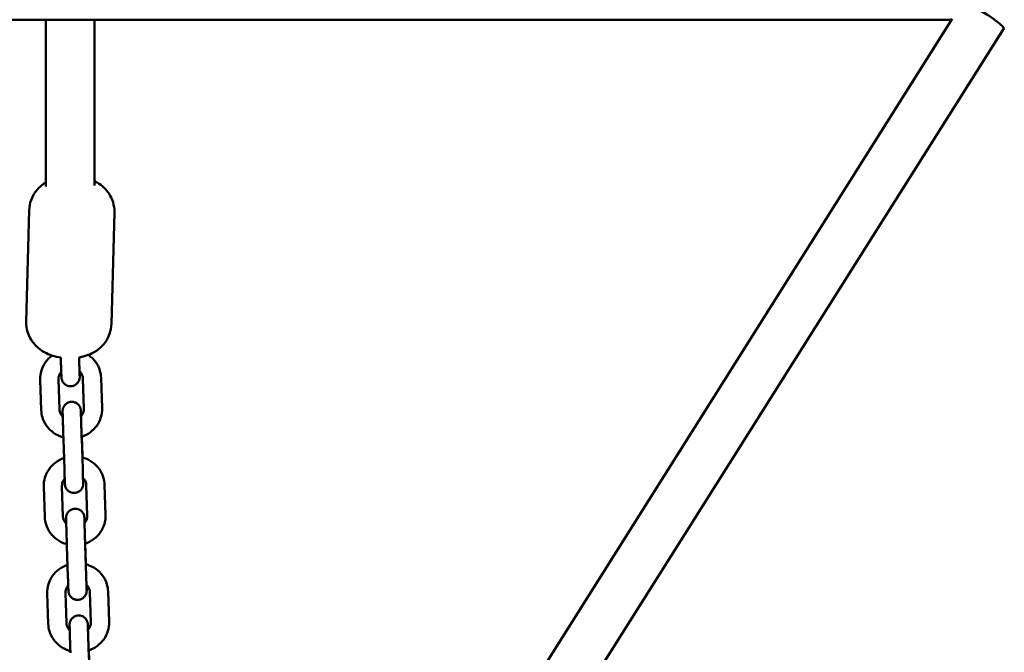
# Model space of a CAD drawing. Units: millimetres. Extents: x 260 to 10660, y 260 to 15184.
# Drawn here: x 4063 to 4386, y 7087 to 7295 of the extents above; entities that cross this region are included whole.
import ezdxf

# ---------------------------------------------------------------- set-up
doc = ezdxf.new("R2010")
doc.units = ezdxf.units.MM
doc.header["$LTSCALE"] = 26
doc.layers.add('Widoczne (ISO)', color=7, linetype='Continuous', lineweight=50)

msp = doc.modelspace()

# ---------------------------------------------------------------- linework, layer by layer
at = {"layer": 'Widoczne (ISO)'}
for p, q in [((3789.64, 7294.52), (4368.98, 7294.52)), ((4071.31, 7294.52), (4071.31, 7239.73)), ((4087.31, 7239.97), (4087.31, 7294.52)), ((4369.15, 7294.8), (4218.48, 7055.88)), ((4386.07, 7291.63), (4232.02, 7047.34)), ((4064.86, 7195.25), (4065.83, 7231.89)), ((4092.85, 7194.51), (4093.82, 7231.15)), ((4076.2, 7183.48), (4076.25, 7181.77)), ((4082.2, 7183.53), (4082.25, 7181.96)), ((4069.78, 7166.2), (4069.46, 7176.16)), ((4075.78, 7166.39), (4075.46, 7176.36)), ((4083.45, 7176.6), (4083.78, 7166.64)), ((4089.45, 7176.8), (4089.77, 7166.83)), ((4077.08, 7156.62), (4077.4, 7146.65)), ((4083.07, 7156.81), (4083.4, 7146.85)), ((4083.31, 7151.24), (4083.1, 7157.42)), ((4070.93, 7131.09), (4070.61, 7141.05)), ((4076.93, 7131.28), (4076.6, 7141.25)), ((4084.6, 7141.49), (4084.93, 7131.53)), ((4090.6, 7141.69), (4090.92, 7131.72)), ((4078.22, 7121.51), (4078.55, 7111.54)), ((4084.22, 7121.7), (4084.55, 7111.74)), ((4084.45, 7116.13), (4084.25, 7122.31)), ((4072.08, 7095.97), (4071.75, 7105.94)), ((4078.08, 7096.17), (4077.75, 7106.13)), ((4085.75, 7106.38), (4086.07, 7096.41)), ((4091.74, 7106.58), (4092.07, 7096.61)), ((4085.37, 7086.59), (4085.69, 7076.63)), ((4085.6, 7081.02), (4085.4, 7087.2))]:
    msp.add_line(p, q, dxfattribs=at)
msp.add_ellipse((4379.31, 7295.9), major_axis=(6.77, -4.27), ratio=0.114266, start_param=0, end_param=1.966674, dxfattribs=at)
for points, knots in [([(4065.83, 7231.89), (4065.86, 7233.03), (4066.08, 7234.17), (4066.82, 7236.26), (4067.35, 7237.19), (4068.6, 7238.9), (4069.34, 7239.6), (4070.47, 7240.5), (4070.9, 7240.78), (4071.31, 7241.03)], [0.0255022, 0.0255022, 0.0255022, 0.0255022, 0.1548636, 0.1548636, 0.2954139, 0.2954139, 0.4723801, 0.4723801, 0.5862003, 0.5862003, 0.5862003, 0.5862003]), ([(4087.31, 7241.45), (4087.48, 7241.36), (4087.67, 7241.27), (4088.49, 7240.81), (4089.16, 7240.38), (4090.37, 7239.36), (4090.88, 7238.86), (4092.14, 7237.31), (4092.9, 7236.06), (4093.68, 7233.47), (4093.85, 7232.31), (4093.82, 7231.15)], [2.4531391, 2.4531391, 2.4531391, 2.4531391, 2.5095738, 2.5095738, 2.7043735, 2.7043735, 2.8361896, 2.8361896, 3.0361705, 3.0361705, 3.1670949, 3.1670949, 3.1670949, 3.1670949]), ([(4076.2, 7183.48), (4075.26, 7183.62), (4074.31, 7183.83), (4072.53, 7184.41), (4071.72, 7184.74), (4070.19, 7185.58), (4069.51, 7186.02), (4068.31, 7187.04), (4067.8, 7187.53), (4066.54, 7189.09), (4065.77, 7190.33), (4065, 7192.93), (4064.83, 7194.09), (4064.86, 7195.25)], [5.030609, 5.030609, 5.030609, 5.030609, 5.37878, 5.37878, 5.651166, 5.651166, 5.845966, 5.845966, 5.977782, 5.977782, 6.177763, 6.177763, 6.308688, 6.308688, 6.308688, 6.308688]), ([(4092.85, 7194.51), (4092.82, 7193.36), (4092.59, 7192.23), (4091.85, 7190.14), (4091.32, 7189.21), (4090.07, 7187.49), (4089.34, 7186.8), (4087.66, 7185.47), (4086.75, 7184.98), (4084.55, 7184.01), (4083.36, 7183.72), (4082.2, 7183.53)], [3.167095, 3.167095, 3.167095, 3.167095, 3.296456, 3.296456, 3.437007, 3.437007, 3.613973, 3.613973, 3.868961, 3.868961, 4.287048, 4.287048, 4.287048, 4.287048]), ([(4069.46, 7176.16), (4069.43, 7177.18), (4069.56, 7178.2), (4070.15, 7180.16), (4070.61, 7181.09), (4071.8, 7182.77), (4072.54, 7183.52), (4073.38, 7184.13)], [4.712389, 4.712389, 4.712389, 4.712389, 5.0237545, 5.0237545, 5.3368259, 5.3368259, 5.6541676, 5.6541676, 5.6541676, 5.6541676]), ([(4085.26, 7184.34), (4085.31, 7184.31), (4085.35, 7184.28), (4086.26, 7183.63), (4087.02, 7182.89), (4088.25, 7181.19), (4088.72, 7180.26), (4089.28, 7178.47), (4089.42, 7177.63), (4089.45, 7176.8)], [6.9412404, 6.9412404, 6.9412404, 6.9412404, 6.9585919, 6.9585919, 7.2810323, 7.2810323, 7.5981236, 7.5981236, 7.8539816, 7.8539816, 7.8539816, 7.8539816]), ([(4082.38, 7178.97), (4082.39, 7178.75), (4082.4, 7178.56), (4082.41, 7177.95), (4082.42, 7177.62), (4082.43, 7177.28), (4082.43, 7177.2), (4082.43, 7177.09), (4082.43, 7177.06), (4082.43, 7176.97), (4082.43, 7176.95), (4082.42, 7176.88), (4082.42, 7176.84), (4082.41, 7176.75), (4082.41, 7176.7), (4082.39, 7176.59), (4082.38, 7176.51), (4082.33, 7176.3), (4082.29, 7176.15), (4082.14, 7175.76), (4082.02, 7175.52), (4081.67, 7175.05), (4081.44, 7174.82), (4080.93, 7174.45), (4080.64, 7174.3), (4080.03, 7174.11), (4079.71, 7174.06), (4079.07, 7174.07), (4078.75, 7174.12), (4078.14, 7174.33), (4077.86, 7174.49), (4077.35, 7174.88), (4077.13, 7175.11), (4076.77, 7175.64), (4076.63, 7175.94), (4076.52, 7176.31), (4076.51, 7176.37), (4076.48, 7176.52), (4076.46, 7176.6), (4076.45, 7176.69), (4076.45, 7176.72), (4076.44, 7176.76), (4076.44, 7176.79), (4076.44, 7176.83), (4076.43, 7176.85), (4076.43, 7176.9), (4076.43, 7176.93), (4076.42, 7177.03), (4076.42, 7177.11), (4076.41, 7177.37), (4076.4, 7177.58), (4076.37, 7178.24), (4076.36, 7178.76), (4076.32, 7179.93), (4076.29, 7180.59), (4076.26, 7181.44), (4076.26, 7181.6), (4076.25, 7181.77)], [0.803963, 0.803963, 0.803963, 0.803963, 0.89916, 0.89916, 1.124272, 1.124272, 1.240355, 1.240355, 1.282317, 1.282317, 1.295727, 1.295727, 1.312801, 1.312801, 1.326633, 1.326633, 1.349054, 1.349054, 1.393625, 1.393625, 1.474206, 1.474206, 1.569127, 1.569127, 1.664706, 1.664706, 1.760304, 1.760304, 1.855904, 1.855904, 1.951503, 1.951503, 2.047099, 2.047099, 2.142627, 2.142627, 2.163872, 2.163872, 2.188559, 2.188559, 2.198477, 2.198477, 2.211896, 2.211896, 2.229023, 2.229023, 2.264471, 2.264471, 2.370717, 2.370717, 2.530908, 2.530908, 2.770867, 2.770867, 2.996431, 2.996431, 3.048377, 3.048377, 3.048377, 3.048377]), ([(4082.25, 7181.96), (4082.27, 7181.25), (4082.3, 7180.56), (4082.34, 7179.37), (4082.36, 7178.84), (4082.39, 7178.01), (4082.4, 7177.68), (4082.41, 7177.39), (4082.42, 7177.32), (4082.42, 7177.3), (4082.42, 7177.29), (4082.42, 7177.29)], [0, 0, 0, 0, 0.2262202, 0.2262202, 0.4481625, 0.4481625, 0.6691968, 0.6691968, 0.7747199, 0.7747199, 0.79043, 0.79043, 0.79043, 0.79043]), ([(4075.46, 7176.36), (4075.44, 7176.77), (4075.51, 7177.19), (4075.79, 7177.98), (4076, 7178.36), (4076.31, 7178.72), (4076.33, 7178.74), (4076.36, 7178.77)], [4.712389, 4.712389, 4.712389, 4.712389, 5.0714911, 5.0714911, 5.4175632, 5.4175632, 5.4469748, 5.4469748, 5.4469748, 5.4469748]), ([(4082.35, 7179), (4082.48, 7178.88), (4082.6, 7178.75), (4082.95, 7178.3), (4083.15, 7177.95), (4083.38, 7177.26), (4083.44, 7176.93), (4083.45, 7176.6)], [7.1034171, 7.1034171, 7.1034171, 7.1034171, 7.2421766, 7.2421766, 7.5689433, 7.5689433, 7.8539816, 7.8539816, 7.8539816, 7.8539816]), ([(4076.85, 7164.03), (4076.73, 7164.14), (4076.63, 7164.26), (4076.28, 7164.7), (4076.09, 7165.05), (4075.85, 7165.73), (4075.79, 7166.06), (4075.78, 7166.39)], [3.9740977, 3.9740977, 3.9740977, 3.9740977, 4.1005839, 4.1005839, 4.4273507, 4.4273507, 4.712389, 4.712389, 4.712389, 4.712389]), ([(4077.08, 7156.62), (4077.05, 7157.34), (4077.03, 7158.11), (4076.98, 7159.61), (4076.96, 7160.37), (4076.91, 7161.78), (4076.89, 7162.45), (4076.86, 7163.64), (4076.85, 7164.17), (4076.82, 7165.03), (4076.81, 7165.36), (4076.81, 7165.69), (4076.81, 7165.77), (4076.81, 7165.89), (4076.81, 7165.92), (4076.81, 7166), (4076.81, 7166.02), (4076.81, 7166.09), (4076.82, 7166.14), (4076.82, 7166.23), (4076.83, 7166.27), (4076.84, 7166.39), (4076.86, 7166.46), (4076.9, 7166.68), (4076.94, 7166.82), (4077.09, 7167.21), (4077.22, 7167.45), (4077.56, 7167.92), (4077.79, 7168.15), (4078.31, 7168.53), (4078.6, 7168.67), (4079.21, 7168.87), (4079.53, 7168.91), (4080.17, 7168.9), (4080.49, 7168.85), (4081.09, 7168.64), (4081.38, 7168.49), (4081.88, 7168.1), (4082.11, 7167.86), (4082.47, 7167.33), (4082.61, 7167.04), (4082.71, 7166.67), (4082.73, 7166.6), (4082.76, 7166.45), (4082.77, 7166.37), (4082.78, 7166.28), (4082.79, 7166.26), (4082.79, 7166.21), (4082.8, 7166.19), (4082.8, 7166.14), (4082.8, 7166.12), (4082.8, 7166.07), (4082.81, 7166.05), (4082.81, 7165.95), (4082.82, 7165.87), (4082.83, 7165.6), (4082.84, 7165.39), (4082.86, 7164.88), (4082.87, 7164.57), (4082.88, 7164.22)], [0, 0, 0, 0, 0.227794, 0.227794, 0.451393, 0.451393, 0.675139, 0.675139, 0.89916, 0.89916, 1.124272, 1.124272, 1.240355, 1.240355, 1.282317, 1.282317, 1.295727, 1.295727, 1.312801, 1.312801, 1.326633, 1.326633, 1.349054, 1.349054, 1.393625, 1.393625, 1.474206, 1.474206, 1.569127, 1.569127, 1.664706, 1.664706, 1.760304, 1.760304, 1.855904, 1.855904, 1.951503, 1.951503, 2.047099, 2.047099, 2.142627, 2.142627, 2.163872, 2.163872, 2.188559, 2.188559, 2.198477, 2.198477, 2.211896, 2.211896, 2.229023, 2.229023, 2.264471, 2.264471, 2.370717, 2.370717, 2.530908, 2.530908, 2.685287, 2.685287, 2.685287, 2.685287]), ([(4083.78, 7166.64), (4083.79, 7166.22), (4083.73, 7165.8), (4083.44, 7165.01), (4083.23, 7164.64), (4082.92, 7164.27), (4082.88, 7164.23), (4082.85, 7164.19)], [1.5707963, 1.5707963, 1.5707963, 1.5707963, 1.9298985, 1.9298985, 2.2759705, 2.2759705, 2.3177514, 2.3177514, 2.3177514, 2.3177514]), ([(4089.77, 7166.83), (4089.81, 7165.82), (4089.67, 7164.8), (4089.08, 7162.84), (4088.62, 7161.91), (4087.43, 7160.23), (4086.69, 7159.48), (4085, 7158.23), (4084.06, 7157.74), (4083.05, 7157.41)], [1.570796, 1.570796, 1.570796, 1.570796, 1.882162, 1.882162, 2.195233, 2.195233, 2.512812, 2.512812, 2.83486, 2.83486, 2.83486, 2.83486]), ([(4077.06, 7157.23), (4076.94, 7157.26), (4076.82, 7157.3), (4075.68, 7157.65), (4074.71, 7158.13), (4072.98, 7159.36), (4072.21, 7160.11), (4070.98, 7161.8), (4070.51, 7162.74), (4069.95, 7164.53), (4069.81, 7165.36), (4069.78, 7166.2)], [3.453089, 3.453089, 3.453089, 3.453089, 3.490453, 3.490453, 3.816999, 3.816999, 4.13944, 4.13944, 4.456531, 4.456531, 4.712389, 4.712389, 4.712389, 4.712389]), ([(4082.81, 7165.87), (4082.81, 7165.87), (4082.81, 7165.86), (4082.81, 7165.81), (4082.81, 7165.74), (4082.81, 7165.49), (4082.82, 7165.24), (4082.84, 7164.56), (4082.85, 7164.09), (4082.88, 7162.99), (4082.9, 7162.35), (4082.94, 7160.99), (4082.96, 7160.25), (4083.01, 7158.77), (4083.03, 7158.02), (4083.06, 7157.14), (4083.07, 7156.97), (4083.07, 7156.81)], [1.794901, 1.794901, 1.794901, 1.794901, 1.830926, 1.830926, 1.926311, 1.926311, 2.10128, 2.10128, 2.314875, 2.314875, 2.535533, 2.535533, 2.75751, 2.75751, 2.979836, 2.979836, 3.030426, 3.030426, 3.030426, 3.030426]), ([(4070.61, 7141.05), (4070.57, 7142.07), (4070.71, 7143.09), (4071.3, 7145.04), (4071.76, 7145.97), (4072.95, 7147.66), (4073.69, 7148.41), (4075.36, 7149.64), (4076.29, 7150.13), (4077.28, 7150.46)], [4.712389, 4.712389, 4.712389, 4.712389, 5.023754, 5.023754, 5.336826, 5.336826, 5.654405, 5.654405, 5.97104, 5.97104, 5.97104, 5.97104]), ([(4083.27, 7150.67), (4083.41, 7150.63), (4083.54, 7150.59), (4084.7, 7150.23), (4085.67, 7149.76), (4087.41, 7148.52), (4088.17, 7147.77), (4089.4, 7146.08), (4089.87, 7145.14), (4090.43, 7143.35), (4090.57, 7142.52), (4090.6, 7141.69)], [6.589268, 6.589268, 6.589268, 6.589268, 6.632045, 6.632045, 6.958592, 6.958592, 7.281032, 7.281032, 7.598124, 7.598124, 7.853982, 7.853982, 7.853982, 7.853982]), ([(4083.4, 7146.85), (4083.42, 7146.13), (4083.44, 7145.45), (4083.49, 7144.26), (4083.5, 7143.73), (4083.53, 7142.89), (4083.55, 7142.57), (4083.56, 7142.28), (4083.56, 7142.21), (4083.56, 7142.18), (4083.56, 7142.18), (4083.56, 7142.18)], [0, 0, 0, 0, 0.2262202, 0.2262202, 0.4481625, 0.4481625, 0.6691968, 0.6691968, 0.7747199, 0.7747199, 0.79043, 0.79043, 0.79043, 0.79043]), ([(4076.6, 7141.25), (4076.59, 7141.66), (4076.66, 7142.08), (4076.94, 7142.87), (4077.15, 7143.24), (4077.45, 7143.6), (4077.48, 7143.63), (4077.5, 7143.66)], [4.712389, 4.712389, 4.712389, 4.712389, 5.0714911, 5.0714911, 5.4175632, 5.4175632, 5.4469748, 5.4469748, 5.4469748, 5.4469748]), ([(4083.53, 7143.86), (4083.54, 7143.64), (4083.54, 7143.44), (4083.56, 7142.84), (4083.57, 7142.51), (4083.57, 7142.17), (4083.58, 7142.09), (4083.58, 7141.97), (4083.58, 7141.94), (4083.57, 7141.86), (4083.57, 7141.84), (4083.57, 7141.77), (4083.57, 7141.72), (4083.56, 7141.63), (4083.55, 7141.59), (4083.54, 7141.48), (4083.52, 7141.4), (4083.48, 7141.19), (4083.44, 7141.04), (4083.29, 7140.65), (4083.16, 7140.41), (4082.82, 7139.94), (4082.59, 7139.71), (4082.08, 7139.34), (4081.78, 7139.19), (4081.18, 7139), (4080.85, 7138.95), (4080.22, 7138.96), (4079.89, 7139.01), (4079.29, 7139.22), (4079, 7139.38), (4078.5, 7139.76), (4078.27, 7140), (4077.92, 7140.53), (4077.78, 7140.82), (4077.67, 7141.19), (4077.65, 7141.26), (4077.62, 7141.41), (4077.61, 7141.49), (4077.6, 7141.58), (4077.59, 7141.6), (4077.59, 7141.65), (4077.59, 7141.68), (4077.58, 7141.72), (4077.58, 7141.74), (4077.58, 7141.79), (4077.58, 7141.81), (4077.57, 7141.92), (4077.57, 7141.99), (4077.55, 7142.26), (4077.55, 7142.47), (4077.52, 7143.13), (4077.5, 7143.65), (4077.46, 7144.82), (4077.44, 7145.47), (4077.41, 7146.33), (4077.41, 7146.49), (4077.4, 7146.65)], [0.803963, 0.803963, 0.803963, 0.803963, 0.89916, 0.89916, 1.124272, 1.124272, 1.240355, 1.240355, 1.282317, 1.282317, 1.295727, 1.295727, 1.312801, 1.312801, 1.326633, 1.326633, 1.349054, 1.349054, 1.393625, 1.393625, 1.474206, 1.474206, 1.569127, 1.569127, 1.664706, 1.664706, 1.760304, 1.760304, 1.855904, 1.855904, 1.951503, 1.951503, 2.047099, 2.047099, 2.142627, 2.142627, 2.163872, 2.163872, 2.188559, 2.188559, 2.198477, 2.198477, 2.211896, 2.211896, 2.229023, 2.229023, 2.264471, 2.264471, 2.370717, 2.370717, 2.530908, 2.530908, 2.770867, 2.770867, 2.996431, 2.996431, 3.048377, 3.048377, 3.048377, 3.048377]), ([(4083.5, 7143.89), (4083.63, 7143.77), (4083.74, 7143.64), (4084.1, 7143.19), (4084.29, 7142.84), (4084.53, 7142.15), (4084.59, 7141.82), (4084.6, 7141.49)], [7.1034171, 7.1034171, 7.1034171, 7.1034171, 7.2421766, 7.2421766, 7.5689433, 7.5689433, 7.8539816, 7.8539816, 7.8539816, 7.8539816]), ([(4078.2, 7122.12), (4078.09, 7122.15), (4077.97, 7122.18), (4076.83, 7122.54), (4075.85, 7123.02), (4074.12, 7124.25), (4073.36, 7125), (4072.13, 7126.69), (4071.66, 7127.63), (4071.1, 7129.42), (4070.96, 7130.25), (4070.93, 7131.09)], [3.453089, 3.453089, 3.453089, 3.453089, 3.490453, 3.490453, 3.816999, 3.816999, 4.13944, 4.13944, 4.456531, 4.456531, 4.712389, 4.712389, 4.712389, 4.712389]), ([(4078, 7128.91), (4077.88, 7129.03), (4077.78, 7129.14), (4077.43, 7129.59), (4077.24, 7129.94), (4077, 7130.62), (4076.94, 7130.95), (4076.93, 7131.28)], [3.9740977, 3.9740977, 3.9740977, 3.9740977, 4.1005839, 4.1005839, 4.4273507, 4.4273507, 4.712389, 4.712389, 4.712389, 4.712389]), ([(4078.22, 7121.51), (4078.2, 7122.23), (4078.18, 7123), (4078.13, 7124.5), (4078.1, 7125.25), (4078.06, 7126.67), (4078.04, 7127.34), (4078.01, 7128.53), (4077.99, 7129.06), (4077.97, 7129.91), (4077.96, 7130.24), (4077.96, 7130.58), (4077.95, 7130.66), (4077.95, 7130.78), (4077.95, 7130.81), (4077.96, 7130.89), (4077.96, 7130.91), (4077.96, 7130.98), (4077.96, 7131.02), (4077.97, 7131.12), (4077.98, 7131.16), (4077.99, 7131.27), (4078, 7131.35), (4078.05, 7131.56), (4078.09, 7131.71), (4078.24, 7132.1), (4078.37, 7132.34), (4078.71, 7132.81), (4078.94, 7133.04), (4079.45, 7133.41), (4079.75, 7133.56), (4080.35, 7133.75), (4080.68, 7133.8), (4081.31, 7133.79), (4081.64, 7133.74), (4082.24, 7133.53), (4082.53, 7133.37), (4083.03, 7132.99), (4083.26, 7132.75), (4083.61, 7132.22), (4083.75, 7131.93), (4083.86, 7131.55), (4083.88, 7131.49), (4083.91, 7131.34), (4083.92, 7131.26), (4083.93, 7131.17), (4083.94, 7131.15), (4083.94, 7131.1), (4083.94, 7131.07), (4083.95, 7131.03), (4083.95, 7131.01), (4083.95, 7130.96), (4083.95, 7130.93), (4083.96, 7130.83), (4083.96, 7130.76), (4083.97, 7130.49), (4083.98, 7130.28), (4084, 7129.76), (4084.01, 7129.46), (4084.03, 7129.11)], [0, 0, 0, 0, 0.227794, 0.227794, 0.451393, 0.451393, 0.675139, 0.675139, 0.89916, 0.89916, 1.124272, 1.124272, 1.240355, 1.240355, 1.282317, 1.282317, 1.295727, 1.295727, 1.312801, 1.312801, 1.326633, 1.326633, 1.349054, 1.349054, 1.393625, 1.393625, 1.474206, 1.474206, 1.569127, 1.569127, 1.664706, 1.664706, 1.760304, 1.760304, 1.855904, 1.855904, 1.951503, 1.951503, 2.047099, 2.047099, 2.142627, 2.142627, 2.163872, 2.163872, 2.188559, 2.188559, 2.198477, 2.198477, 2.211896, 2.211896, 2.229023, 2.229023, 2.264471, 2.264471, 2.370717, 2.370717, 2.530908, 2.530908, 2.685287, 2.685287, 2.685287, 2.685287]), ([(4083.95, 7130.76), (4083.95, 7130.76), (4083.95, 7130.75), (4083.95, 7130.7), (4083.96, 7130.63), (4083.96, 7130.37), (4083.97, 7130.13), (4083.98, 7129.45), (4084, 7128.98), (4084.03, 7127.88), (4084.05, 7127.24), (4084.09, 7125.88), (4084.11, 7125.14), (4084.16, 7123.66), (4084.18, 7122.91), (4084.21, 7122.02), (4084.22, 7121.86), (4084.22, 7121.7)], [1.794901, 1.794901, 1.794901, 1.794901, 1.830926, 1.830926, 1.926311, 1.926311, 2.10128, 2.10128, 2.314875, 2.314875, 2.535533, 2.535533, 2.75751, 2.75751, 2.979836, 2.979836, 3.030426, 3.030426, 3.030426, 3.030426]), ([(4084.93, 7131.53), (4084.94, 7131.11), (4084.87, 7130.69), (4084.59, 7129.9), (4084.38, 7129.53), (4084.06, 7129.16), (4084.03, 7129.12), (4083.99, 7129.08)], [1.5707963, 1.5707963, 1.5707963, 1.5707963, 1.9298985, 1.9298985, 2.2759705, 2.2759705, 2.3177514, 2.3177514, 2.3177514, 2.3177514]), ([(4090.92, 7131.72), (4090.96, 7130.71), (4090.82, 7129.68), (4090.23, 7127.73), (4089.77, 7126.8), (4088.58, 7125.12), (4087.84, 7124.37), (4086.15, 7123.12), (4085.2, 7122.63), (4084.2, 7122.29)], [1.570796, 1.570796, 1.570796, 1.570796, 1.882162, 1.882162, 2.195233, 2.195233, 2.512812, 2.512812, 2.83486, 2.83486, 2.83486, 2.83486]), ([(4071.75, 7105.94), (4071.72, 7106.96), (4071.86, 7107.98), (4072.45, 7109.93), (4072.91, 7110.86), (4074.1, 7112.54), (4074.84, 7113.29), (4076.51, 7114.53), (4077.44, 7115.01), (4078.42, 7115.35)], [4.712389, 4.712389, 4.712389, 4.712389, 5.023754, 5.023754, 5.336826, 5.336826, 5.654405, 5.654405, 5.97104, 5.97104, 5.97104, 5.97104]), ([(4084.42, 7115.56), (4084.56, 7115.52), (4084.69, 7115.48), (4085.85, 7115.12), (4086.82, 7114.64), (4088.55, 7113.41), (4089.32, 7112.66), (4090.55, 7110.97), (4091.02, 7110.03), (4091.58, 7108.24), (4091.72, 7107.41), (4091.74, 7106.58)], [6.589268, 6.589268, 6.589268, 6.589268, 6.632045, 6.632045, 6.958592, 6.958592, 7.281032, 7.281032, 7.598124, 7.598124, 7.853982, 7.853982, 7.853982, 7.853982]), ([(4084.68, 7108.75), (4084.69, 7108.53), (4084.69, 7108.33), (4084.71, 7107.72), (4084.72, 7107.39), (4084.72, 7107.06), (4084.72, 7106.98), (4084.72, 7106.86), (4084.72, 7106.83), (4084.72, 7106.75), (4084.72, 7106.73), (4084.72, 7106.66), (4084.71, 7106.61), (4084.71, 7106.52), (4084.7, 7106.48), (4084.68, 7106.36), (4084.67, 7106.29), (4084.63, 7106.07), (4084.58, 7105.93), (4084.44, 7105.54), (4084.31, 7105.3), (4083.97, 7104.83), (4083.74, 7104.6), (4083.22, 7104.22), (4082.93, 7104.08), (4082.32, 7103.88), (4082, 7103.84), (4081.36, 7103.84), (4081.04, 7103.9), (4080.44, 7104.11), (4080.15, 7104.26), (4079.65, 7104.65), (4079.42, 7104.89), (4079.06, 7105.42), (4078.92, 7105.71), (4078.82, 7106.08), (4078.8, 7106.15), (4078.77, 7106.3), (4078.76, 7106.38), (4078.74, 7106.47), (4078.74, 7106.49), (4078.74, 7106.54), (4078.73, 7106.56), (4078.73, 7106.61), (4078.73, 7106.63), (4078.72, 7106.68), (4078.72, 7106.7), (4078.72, 7106.8), (4078.71, 7106.88), (4078.7, 7107.14), (4078.69, 7107.36), (4078.67, 7108.01), (4078.65, 7108.53), (4078.61, 7109.71), (4078.59, 7110.36), (4078.56, 7111.22), (4078.55, 7111.38), (4078.55, 7111.54)], [0.803963, 0.803963, 0.803963, 0.803963, 0.89916, 0.89916, 1.124272, 1.124272, 1.240355, 1.240355, 1.282317, 1.282317, 1.295727, 1.295727, 1.312801, 1.312801, 1.326633, 1.326633, 1.349054, 1.349054, 1.393625, 1.393625, 1.474206, 1.474206, 1.569127, 1.569127, 1.664706, 1.664706, 1.760304, 1.760304, 1.855904, 1.855904, 1.951503, 1.951503, 2.047099, 2.047099, 2.142627, 2.142627, 2.163872, 2.163872, 2.188559, 2.188559, 2.198477, 2.198477, 2.211896, 2.211896, 2.229023, 2.229023, 2.264471, 2.264471, 2.370717, 2.370717, 2.530908, 2.530908, 2.770867, 2.770867, 2.996431, 2.996431, 3.048377, 3.048377, 3.048377, 3.048377]), ([(4084.55, 7111.74), (4084.57, 7111.02), (4084.59, 7110.34), (4084.63, 7109.15), (4084.65, 7108.62), (4084.68, 7107.78), (4084.69, 7107.46), (4084.71, 7107.17), (4084.71, 7107.1), (4084.71, 7107.07), (4084.71, 7107.07), (4084.71, 7107.07)], [0, 0, 0, 0, 0.2262202, 0.2262202, 0.4481625, 0.4481625, 0.6691968, 0.6691968, 0.7747199, 0.7747199, 0.79043, 0.79043, 0.79043, 0.79043]), ([(4077.75, 7106.13), (4077.74, 7106.55), (4077.8, 7106.97), (4078.09, 7107.76), (4078.3, 7108.13), (4078.6, 7108.49), (4078.63, 7108.52), (4078.65, 7108.55)], [4.712389, 4.712389, 4.712389, 4.712389, 5.0714911, 5.0714911, 5.4175632, 5.4175632, 5.4469748, 5.4469748, 5.4469748, 5.4469748]), ([(4084.65, 7108.78), (4084.77, 7108.66), (4084.89, 7108.53), (4085.25, 7108.07), (4085.44, 7107.72), (4085.68, 7107.04), (4085.74, 7106.71), (4085.75, 7106.38)], [7.1034171, 7.1034171, 7.1034171, 7.1034171, 7.2421766, 7.2421766, 7.5689433, 7.5689433, 7.8539816, 7.8539816, 7.8539816, 7.8539816]), ([(4079.37, 7086.39), (4079.35, 7087.12), (4079.32, 7087.88), (4079.28, 7089.39), (4079.25, 7090.14), (4079.21, 7091.55), (4079.19, 7092.23), (4079.15, 7093.42), (4079.14, 7093.95), (4079.12, 7094.8), (4079.11, 7095.13), (4079.1, 7095.47), (4079.1, 7095.55), (4079.1, 7095.66), (4079.1, 7095.69), (4079.1, 7095.78), (4079.1, 7095.8), (4079.11, 7095.87), (4079.11, 7095.91), (4079.12, 7096), (4079.12, 7096.05), (4079.14, 7096.16), (4079.15, 7096.24), (4079.2, 7096.45), (4079.24, 7096.6), (4079.39, 7096.99), (4079.51, 7097.23), (4079.86, 7097.7), (4080.09, 7097.93), (4080.6, 7098.3), (4080.89, 7098.45), (4081.5, 7098.64), (4081.82, 7098.69), (4082.46, 7098.68), (4082.78, 7098.62), (4083.38, 7098.42), (4083.67, 7098.26), (4084.18, 7097.87), (4084.4, 7097.64), (4084.76, 7097.11), (4084.9, 7096.81), (4085.01, 7096.44), (4085.02, 7096.37), (4085.05, 7096.23), (4085.07, 7096.15), (4085.08, 7096.06), (4085.08, 7096.03), (4085.09, 7095.98), (4085.09, 7095.96), (4085.09, 7095.92), (4085.1, 7095.9), (4085.1, 7095.85), (4085.1, 7095.82), (4085.11, 7095.72), (4085.11, 7095.64), (4085.12, 7095.38), (4085.13, 7095.17), (4085.15, 7094.65), (4085.16, 7094.35), (4085.17, 7094)], [0, 0, 0, 0, 0.227794, 0.227794, 0.451393, 0.451393, 0.675139, 0.675139, 0.89916, 0.89916, 1.124272, 1.124272, 1.240355, 1.240355, 1.282317, 1.282317, 1.295727, 1.295727, 1.312801, 1.312801, 1.326633, 1.326633, 1.349054, 1.349054, 1.393625, 1.393625, 1.474206, 1.474206, 1.569127, 1.569127, 1.664706, 1.664706, 1.760304, 1.760304, 1.855904, 1.855904, 1.951503, 1.951503, 2.047099, 2.047099, 2.142627, 2.142627, 2.163872, 2.163872, 2.188559, 2.188559, 2.198477, 2.198477, 2.211896, 2.211896, 2.229023, 2.229023, 2.264471, 2.264471, 2.370717, 2.370717, 2.530908, 2.530908, 2.685287, 2.685287, 2.685287, 2.685287]), ([(4079.35, 7087.01), (4079.23, 7087.04), (4079.12, 7087.07), (4077.97, 7087.43), (4077, 7087.91), (4075.27, 7089.14), (4074.51, 7089.89), (4073.28, 7091.58), (4072.8, 7092.52), (4072.25, 7094.31), (4072.11, 7095.14), (4072.08, 7095.97)], [3.453089, 3.453089, 3.453089, 3.453089, 3.490453, 3.490453, 3.816999, 3.816999, 4.13944, 4.13944, 4.456531, 4.456531, 4.712389, 4.712389, 4.712389, 4.712389]), ([(4079.14, 7093.8), (4079.03, 7093.91), (4078.92, 7094.03), (4078.57, 7094.47), (4078.38, 7094.82), (4078.15, 7095.51), (4078.09, 7095.84), (4078.08, 7096.17)], [3.9740977, 3.9740977, 3.9740977, 3.9740977, 4.1005839, 4.1005839, 4.4273507, 4.4273507, 4.712389, 4.712389, 4.712389, 4.712389]), ([(4085.1, 7095.64), (4085.1, 7095.64), (4085.1, 7095.63), (4085.1, 7095.59), (4085.1, 7095.52), (4085.11, 7095.26), (4085.11, 7095.02), (4085.13, 7094.34), (4085.14, 7093.87), (4085.18, 7092.77), (4085.19, 7092.13), (4085.24, 7090.77), (4085.26, 7090.03), (4085.3, 7088.55), (4085.33, 7087.79), (4085.36, 7086.91), (4085.36, 7086.75), (4085.37, 7086.59)], [1.794901, 1.794901, 1.794901, 1.794901, 1.830926, 1.830926, 1.926311, 1.926311, 2.10128, 2.10128, 2.314875, 2.314875, 2.535533, 2.535533, 2.75751, 2.75751, 2.979836, 2.979836, 3.030426, 3.030426, 3.030426, 3.030426]), ([(4086.07, 7096.41), (4086.09, 7096), (4086.02, 7095.58), (4085.74, 7094.79), (4085.53, 7094.42), (4085.21, 7094.04), (4085.18, 7094), (4085.14, 7093.97)], [1.5707963, 1.5707963, 1.5707963, 1.5707963, 1.9298985, 1.9298985, 2.2759705, 2.2759705, 2.3177514, 2.3177514, 2.3177514, 2.3177514]), ([(4092.07, 7096.61), (4092.1, 7095.59), (4091.97, 7094.57), (4091.38, 7092.62), (4090.92, 7091.69), (4089.72, 7090), (4088.98, 7089.25), (4087.3, 7088.01), (4086.35, 7087.52), (4085.35, 7087.18)], [1.570796, 1.570796, 1.570796, 1.570796, 1.882162, 1.882162, 2.195233, 2.195233, 2.512812, 2.512812, 2.83486, 2.83486, 2.83486, 2.83486])]:
    msp.add_open_spline(points, degree=3, knots=knots, dxfattribs=at)
for points in [[(4083.31, 7151.24), (4083.31, 7151.05), (4083.32, 7150.85), (4083.33, 7150.65)], [(4084.45, 7116.13), (4084.46, 7115.94), (4084.47, 7115.74), (4084.47, 7115.54)]]:
    msp.add_open_spline(points, degree=3, dxfattribs=at)

doc.saveas('drawing.dxf')
